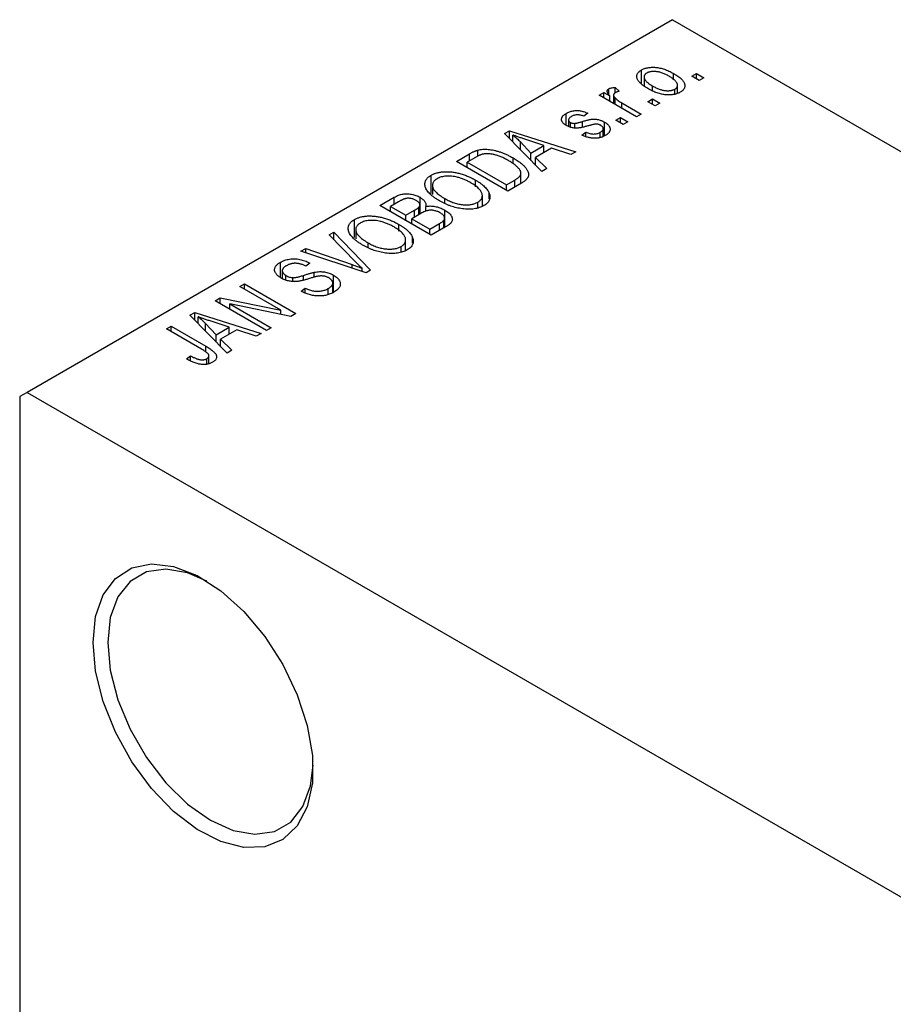
# Model space of a CAD drawing. Units: millimetres. Extents: x -550 to 460, y -288 to 292.
# Drawn here: x -449 to -407, y -187 to -139 of the extents above; entities that cross this region are included whole.
import ezdxf

# ---------------------------------------------------------------- set-up
doc = ezdxf.new("R2010")
doc.units = ezdxf.units.MM

msp = doc.modelspace()

# ---------------------------------------------------------------- linework, layer by layer
at = {"color": 7, "linetype": 'Continuous', "lineweight": 25}
for p, q in [((-417.546, -139.089), (-448.659, -157.046)), ((-417.546, -139.089), (-317.844, -196.632)), ((-419.041, -142.145), (-419.041, -141.51)), ((-417.501, -141.983), (-417.501, -141.675)), ((-416.614, -141.816), (-416.389, -141.686)), ((-416.261, -142.02), (-416.614, -141.816)), ((-416.389, -141.686), (-416.036, -141.89)), ((-416.389, -141.946), (-416.389, -141.686)), ((-418.914, -141.843), (-418.914, -142.255)), ((-418.512, -142.495), (-418.512, -142.279)), ((-417.305, -142.642), (-417.305, -142.25)), ((-416.036, -141.89), (-416.261, -142.02)), ((-421.082, -142.725), (-420.857, -142.595)), ((-419.282, -143.764), (-421.082, -142.725)), ((-420.857, -142.595), (-420.57, -142.761)), ((-420.857, -142.855), (-420.857, -142.595)), ((-420.621, -142.678), (-420.621, -142.422)), ((-420.57, -143.021), (-420.57, -142.761)), ((-420.387, -142.727), (-420.387, -143.126)), ((-420.311, -142.354), (-420.118, -142.539)), ((-420.311, -142.614), (-420.311, -142.354)), ((-417.428, -142.678), (-417.428, -142.434)), ((-420.316, -143.167), (-420.316, -142.859)), ((-419.99, -143.095), (-419.057, -143.634)), ((-418.736, -143.04), (-418.511, -142.91)), ((-418.382, -143.244), (-418.736, -143.04)), ((-418.511, -142.91), (-418.157, -143.114)), ((-418.511, -143.17), (-418.511, -142.91)), ((-418.157, -143.114), (-418.382, -143.244)), ((-422.664, -144.185), (-422.664, -143.601)), ((-421.628, -143.597), (-421.821, -143.745)), ((-419.057, -143.634), (-419.282, -143.764)), ((-422.557, -143.921), (-422.557, -144.232)), ((-422.47, -144.268), (-422.47, -144.039)), ((-422.248, -144.305), (-422.248, -144.083)), ((-420.828, -144.686), (-420.828, -144.022)), ((-420.278, -143.931), (-420.053, -143.801)), ((-419.925, -144.135), (-420.278, -143.931)), ((-420.053, -143.801), (-419.7, -144.005)), ((-420.053, -144.061), (-420.053, -143.801)), ((-419.7, -144.005), (-419.925, -144.135)), ((-425.636, -144.574), (-425.4, -144.438)), ((-423.846, -146.398), (-425.636, -144.574)), ((-425.4, -144.438), (-422.207, -145.452)), ((-425.4, -144.815), (-425.4, -144.438)), ((-425.244, -144.974), (-425.244, -144.645)), ((-421.918, -144.654), (-421.725, -144.506)), ((-421.725, -144.71), (-421.725, -144.506)), ((-421.032, -144.764), (-421.032, -144.514)), ((-420.886, -144.708), (-420.886, -144.338)), ((-424.879, -144.975), (-424.368, -145.512)), ((-424.879, -145.346), (-424.879, -144.975)), ((-423.742, -145.151), (-424.608, -144.866)), ((-424.368, -145.512), (-423.742, -145.151)), ((-423.742, -145.485), (-423.742, -145.151)), ((-427.96, -145.916), (-427.329, -145.552)), ((-426.928, -145.66), (-426.928, -145.373)), ((-424.368, -145.866), (-424.368, -145.512)), ((-423.377, -145.274), (-424.155, -145.723)), ((-422.442, -145.588), (-423.377, -145.274)), ((-422.207, -145.452), (-422.442, -145.588)), ((-425.485, -147.344), (-427.96, -145.916)), ((-427.048, -145.723), (-427.446, -145.953)), ((-427.446, -145.953), (-425.55, -147.047)), ((-427.446, -146.212), (-427.446, -145.953)), ((-425.226, -146.025), (-425.226, -145.75)), ((-424.155, -145.723), (-423.61, -146.262)), ((-424.155, -146.083), (-424.155, -145.723)), ((-424.849, -146.977), (-424.849, -146.486)), ((-423.61, -146.262), (-423.846, -146.398)), ((-429.18, -147.456), (-429.18, -146.583)), ((-427.042, -147.142), (-427.042, -146.817)), ((-425.55, -147.047), (-425.145, -146.814)), ((-425.55, -147.307), (-425.55, -147.047)), ((-424.826, -146.963), (-425.485, -147.344)), ((-429.117, -147.069), (-429.117, -147.512)), ((-426.376, -147.721), (-426.376, -147.459)), ((-431.656, -148.049), (-430.957, -147.645)), ((-430.75, -147.86), (-431.142, -148.086)), ((-430.957, -147.979), (-430.957, -147.645)), ((-429.716, -148.45), (-429.716, -147.647)), ((-428.518, -147.944), (-428.518, -147.708)), ((-426.933, -148.164), (-426.933, -147.883)), ((-426.712, -148.079), (-426.712, -147.565)), ((-429.182, -149.477), (-431.656, -148.049)), ((-431.142, -148.086), (-430.403, -148.513)), ((-431.142, -148.346), (-431.142, -148.086)), ((-430.403, -148.513), (-429.981, -148.269)), ((-429.67, -148.423), (-430.114, -148.68)), ((-429.768, -148.48), (-429.768, -148.119)), ((-429.722, -148.453), (-429.722, -148.007)), ((-429.441, -148.319), (-429.441, -148.087)), ((-428.526, -149.099), (-428.526, -148.26)), ((-432.876, -149.59), (-432.876, -148.716)), ((-430.738, -149.275), (-430.738, -148.95)), ((-430.403, -148.772), (-430.403, -148.513)), ((-430.114, -148.68), (-429.246, -149.18)), ((-430.114, -148.939), (-430.114, -148.68)), ((-429.246, -149.18), (-428.769, -148.905)), ((-428.567, -149.122), (-428.567, -148.753)), ((-428.53, -149.101), (-428.53, -148.647)), ((-434.099, -149.459), (-433.864, -149.323)), ((-433.864, -149.323), (-432.095, -151.159)), ((-433.864, -149.699), (-433.864, -149.323)), ((-432.813, -149.203), (-432.813, -149.645)), ((-429.246, -149.44), (-429.246, -149.18)), ((-428.485, -149.075), (-429.182, -149.477)), ((-432.8, -150.782), (-434.099, -149.459)), ((-432.214, -150.078), (-432.214, -149.842)), ((-430.408, -150.212), (-430.408, -149.698)), ((-430.072, -149.854), (-430.072, -149.592)), ((-435.457, -150.242), (-435.224, -150.108)), ((-432.315, -151.286), (-435.457, -150.242)), ((-435.224, -150.108), (-432.987, -150.889)), ((-435.224, -150.32), (-435.224, -150.108)), ((-430.629, -150.297), (-430.629, -150.016)), ((-436.448, -151.507), (-436.448, -150.777)), ((-435.031, -150.813), (-435.224, -150.961)), ((-436.355, -151.182), (-436.355, -151.562)), ((-434.815, -151.5), (-434.815, -151.257)), ((-432.508, -151.222), (-432.508, -151.063)), ((-432.095, -151.159), (-432.315, -151.286)), ((-436.177, -151.641), (-436.177, -151.413)), ((-435.854, -151.701), (-435.854, -151.518)), ((-433.919, -152.238), (-433.919, -151.774)), ((-433.885, -152.225), (-433.885, -151.4)), ((-438.406, -151.944), (-438.181, -151.815)), ((-436.422, -153.09), (-438.406, -151.944)), ((-438.181, -151.815), (-435.706, -153.243)), ((-438.181, -152.074), (-438.181, -151.815)), ((-435.449, -152.167), (-435.256, -152.019)), ((-435.256, -152.253), (-435.256, -152.019)), ((-434.137, -152.319), (-434.137, -152.041)), ((-439.595, -152.631), (-439.355, -152.492)), ((-437.12, -154.059), (-439.595, -152.631)), ((-439.355, -152.492), (-436.422, -153.09)), ((-439.355, -152.769), (-439.355, -152.492)), ((-440.807, -153.33), (-440.571, -153.194)), ((-440.571, -153.194), (-437.378, -154.207)), ((-440.571, -153.571), (-440.571, -153.194)), ((-435.948, -153.382), (-438.876, -152.786)), ((-438.876, -152.786), (-436.895, -153.929)), ((-438.876, -153.046), (-438.876, -152.786)), ((-436.422, -153.286), (-436.422, -153.09)), ((-439.017, -155.154), (-440.807, -153.33)), ((-440.414, -153.73), (-440.414, -153.401)), ((-438.913, -153.906), (-439.779, -153.621)), ((-435.706, -153.243), (-435.948, -153.382)), ((-441.942, -153.985), (-441.717, -153.855)), ((-440.242, -154.966), (-441.942, -153.985)), ((-441.717, -153.855), (-440.037, -154.825)), ((-441.717, -154.115), (-441.717, -153.855)), ((-440.049, -153.731), (-439.539, -154.268)), ((-440.049, -154.102), (-440.049, -153.731)), ((-439.539, -154.268), (-438.913, -153.906)), ((-438.547, -154.029), (-439.326, -154.478)), ((-438.913, -154.24), (-438.913, -153.906)), ((-437.613, -154.343), (-438.547, -154.029)), ((-436.895, -153.929), (-437.12, -154.059)), ((-439.539, -154.622), (-439.539, -154.268)), ((-439.326, -154.478), (-438.781, -155.017)), ((-439.326, -154.839), (-439.326, -154.478)), ((-437.378, -154.207), (-437.613, -154.343)), ((-438.781, -155.017), (-439.017, -155.154)), ((-440.977, -155.432), (-440.785, -155.283)), ((-440.785, -155.528), (-440.785, -155.283)), ((-439.998, -155.694), (-439.998, -155.423)), ((-439.895, -155.659), (-439.895, -155.278)), ((-448.659, -157.046), (-449.013, -157.25)), ((-449.013, -157.25), (-449.013, -229.931)), ((-448.659, -157.046), (-348.957, -214.588))]:
    msp.add_line(p, q, dxfattribs=at)
at = {"color": 8, "linetype": 'Continuous', "lineweight": 25}
for p, q in [((-419.99, -143.355), (-419.99, -143.095)), ((-421.889, -144.255), (-421.889, -143.994)), ((-427.329, -145.885), (-427.329, -145.552)), ((-425.145, -147.147), (-425.145, -146.814)), ((-429.981, -148.603), (-429.981, -148.269)), ((-428.769, -149.239), (-428.769, -148.905)), ((-432.987, -151.063), (-432.987, -150.889)), ((-435.334, -151.638), (-435.334, -151.408)), ((-440.037, -155.102), (-440.037, -154.825))]:
    msp.add_line(p, q, dxfattribs=at)
at = {"color": 7, "linetype": 'Continuous', "lineweight": 25, "flags": 128}
for points in [[(-445.477, -169.09), (-445.353, -167.845), (-444.987, -166.801), (-444.396, -166.008), (-443.607, -165.501), (-442.658, -165.306), (-441.593, -165.431), (-440.461, -165.869), (-439.316, -166.602), (-438.211, -167.594), (-437.198, -168.799), (-436.324, -170.161), (-435.63, -171.616), (-435.148, -173.096), (-434.902, -174.532), (-434.902, -175.856), (-435.148, -177.007), (-435.63, -177.931), (-436.324, -178.585), (-437.198, -178.938), (-438.211, -178.974), (-439.316, -178.69), (-440.461, -178.101), (-441.593, -177.234), (-442.658, -176.129), (-443.607, -174.838), (-444.396, -173.421), (-444.987, -171.945), (-445.353, -170.478), (-445.477, -169.09)], [(-439.991, -166.135), (-440.922, -165.738), (-441.968, -165.557), (-442.906, -165.696), (-443.69, -166.149), (-444.28, -166.893), (-444.646, -167.89), (-444.77, -169.09)], [(-444.77, -169.09), (-444.646, -170.434), (-444.28, -171.853), (-443.69, -173.278), (-442.906, -174.635), (-441.968, -175.858), (-440.922, -176.884), (-439.82, -177.663), (-438.719, -178.156), (-437.673, -178.337), (-436.734, -178.197), (-435.95, -177.745), (-435.361, -177.001), (-434.995, -176.004), (-434.874, -175.002)]]:
    msp.add_lwpolyline(points, dxfattribs=at)
at = {"color": 7, "linetype": 'Continuous', "lineweight": 25}
for points, knots in [([(-418.736, -142.41), (-418.772, -142.388), (-418.844, -142.345), (-418.941, -142.28), (-419.024, -142.215), (-419.097, -142.152), (-419.156, -142.089), (-419.202, -142.027), (-419.236, -141.966), (-419.256, -141.906), (-419.266, -141.847), (-419.265, -141.791), (-419.254, -141.738), (-419.232, -141.687), (-419.2, -141.639), (-419.158, -141.592), (-419.105, -141.549), (-419.063, -141.523), (-419.041, -141.51)], [0, 0, 0, 0, 0.089039, 0.172702, 0.250936, 0.324755, 0.393951, 0.459693, 0.52182, 0.581376, 0.638358, 0.692549, 0.744603, 0.795463, 0.845674, 0.895795, 0.94724, 1, 1, 1, 1]), ([(-419.041, -141.51), (-419.019, -141.498), (-418.974, -141.474), (-418.9, -141.444), (-418.821, -141.419), (-418.737, -141.401), (-418.649, -141.389), (-418.556, -141.382), (-418.459, -141.381), (-418.358, -141.387), (-418.253, -141.398), (-418.148, -141.417), (-418.041, -141.443), (-417.935, -141.476), (-417.826, -141.515), (-417.717, -141.562), (-417.608, -141.616), (-417.537, -141.655), (-417.501, -141.675)], [0, 0, 0, 0, 0.0527852, 0.1042458, 0.1551605, 0.2054268, 0.2570914, 0.30997, 0.3653095, 0.4234521, 0.4838428, 0.5467834, 0.6120626, 0.6811909, 0.753975, 0.831041, 0.913199, 1, 1, 1, 1]), ([(-418.79, -141.662), (-418.803, -141.67), (-418.829, -141.686), (-418.859, -141.713), (-418.884, -141.742), (-418.901, -141.774), (-418.913, -141.808), (-418.915, -141.843), (-418.912, -141.881), (-418.903, -141.921), (-418.885, -141.962), (-418.859, -142.005), (-418.823, -142.049), (-418.778, -142.093), (-418.725, -142.139), (-418.663, -142.185), (-418.591, -142.232), (-418.539, -142.263), (-418.512, -142.279)], [0, 0, 0, 0, 0.046434, 0.091992, 0.137976, 0.184355, 0.231914, 0.282379, 0.335687, 0.392342, 0.452647, 0.516132, 0.583936, 0.65644, 0.733808, 0.816726, 0.905547, 1, 1, 1, 1]), ([(-417.708, -141.815), (-417.736, -141.8), (-417.79, -141.77), (-417.872, -141.728), (-417.953, -141.692), (-418.032, -141.661), (-418.109, -141.635), (-418.185, -141.615), (-418.259, -141.599), (-418.331, -141.59), (-418.4, -141.584), (-418.466, -141.583), (-418.529, -141.586), (-418.589, -141.593), (-418.645, -141.604), (-418.697, -141.619), (-418.746, -141.638), (-418.775, -141.654), (-418.79, -141.662)], [0, 0, 0, 0, 0.0939, 0.181702, 0.263632, 0.340531, 0.41232, 0.479316, 0.542045, 0.60193, 0.658258, 0.711293, 0.761644, 0.810381, 0.857484, 0.904003, 0.951263, 1, 1, 1, 1]), ([(-417.428, -142.434), (-417.415, -142.426), (-417.389, -142.41), (-417.359, -142.383), (-417.334, -142.354), (-417.318, -142.322), (-417.307, -142.288), (-417.304, -142.253), (-417.306, -142.215), (-417.317, -142.175), (-417.334, -142.133), (-417.361, -142.09), (-417.397, -142.047), (-417.441, -142.002), (-417.495, -141.956), (-417.558, -141.91), (-417.629, -141.862), (-417.681, -141.831), (-417.708, -141.815)], [0, 0, 0, 0, 0.046376, 0.091312, 0.136692, 0.183015, 0.230841, 0.281243, 0.334876, 0.391924, 0.452154, 0.516083, 0.583804, 0.656369, 0.734098, 0.816913, 0.905664, 1, 1, 1, 1]), ([(-417.501, -141.675), (-417.463, -141.698), (-417.389, -141.742), (-417.287, -141.81), (-417.201, -141.876), (-417.125, -141.941), (-417.065, -142.005), (-417.016, -142.067), (-416.982, -142.129), (-416.96, -142.189), (-416.951, -142.248), (-416.951, -142.304), (-416.963, -142.357), (-416.984, -142.408), (-417.017, -142.457), (-417.06, -142.503), (-417.112, -142.547), (-417.155, -142.573), (-417.177, -142.586)], [0, 0, 0, 0, 0.091277, 0.176463, 0.25628, 0.330946, 0.400639, 0.466009, 0.527926, 0.586723, 0.642872, 0.696272, 0.747566, 0.797682, 0.84716, 0.896925, 0.947618, 1, 1, 1, 1]), ([(-418.512, -142.279), (-418.484, -142.295), (-418.429, -142.325), (-418.346, -142.367), (-418.266, -142.403), (-418.187, -142.434), (-418.109, -142.46), (-418.033, -142.48), (-417.959, -142.496), (-417.887, -142.505), (-417.818, -142.511), (-417.751, -142.512), (-417.689, -142.509), (-417.629, -142.503), (-417.573, -142.491), (-417.521, -142.476), (-417.472, -142.458), (-417.443, -142.442), (-417.428, -142.434)], [0, 0, 0, 0, 0.094287, 0.182487, 0.264823, 0.341571, 0.413219, 0.480281, 0.543403, 0.602686, 0.658903, 0.711859, 0.762111, 0.810753, 0.857764, 0.904191, 0.951358, 1, 1, 1, 1]), ([(-420.57, -142.761), (-420.579, -142.749), (-420.597, -142.725), (-420.623, -142.691), (-420.643, -142.658), (-420.661, -142.629), (-420.674, -142.602), (-420.686, -142.578), (-420.691, -142.556), (-420.695, -142.531), (-420.692, -142.503), (-420.679, -142.472), (-420.655, -142.445), (-420.632, -142.429), (-420.621, -142.422)], [0, 0, 0, 0, 0.111763, 0.214281, 0.308938, 0.394446, 0.471912, 0.5404, 0.601037, 0.654051, 0.747812, 0.833566, 0.916921, 1, 1, 1, 1]), ([(-420.621, -142.422), (-420.602, -142.412), (-420.563, -142.393), (-420.489, -142.373), (-420.404, -142.359), (-420.343, -142.356), (-420.311, -142.354)], [0, 0, 0, 0, 0.2215, 0.456127, 0.713239, 1, 1, 1, 1]), ([(-420.312, -142.615), (-420.323, -142.622), (-420.345, -142.636), (-420.367, -142.662), (-420.382, -142.69), (-420.388, -142.722), (-420.385, -142.755), (-420.371, -142.79), (-420.348, -142.825), (-420.327, -142.847), (-420.316, -142.859)], [0, 0, 0, 0, 0.1080295, 0.2159129, 0.3274236, 0.4471095, 0.5750455, 0.7081312, 0.848259, 1, 1, 1, 1]), ([(-420.118, -142.539), (-420.136, -142.544), (-420.173, -142.554), (-420.224, -142.572), (-420.271, -142.592), (-420.298, -142.607), (-420.312, -142.615)], [0, 0, 0, 0, 0.26174, 0.516699, 0.761059, 1, 1, 1, 1]), ([(-417.177, -142.586), (-417.199, -142.598), (-417.244, -142.622), (-417.319, -142.652), (-417.398, -142.677), (-417.482, -142.695), (-417.57, -142.707), (-417.663, -142.714), (-417.761, -142.714), (-417.862, -142.709), (-417.967, -142.697), (-418.073, -142.677), (-418.181, -142.651), (-418.29, -142.617), (-418.4, -142.576), (-418.512, -142.528), (-418.625, -142.472), (-418.698, -142.431), (-418.736, -142.41)], [0, 0, 0, 0, 0.052422, 0.10314, 0.153319, 0.203224, 0.254351, 0.306466, 0.361001, 0.418304, 0.478153, 0.540707, 0.606304, 0.675582, 0.749569, 0.827894, 0.911257, 1, 1, 1, 1]), ([(-420.316, -142.859), (-420.293, -142.88), (-420.247, -142.921), (-420.169, -142.981), (-420.084, -143.04), (-420.022, -143.077), (-419.99, -143.095)], [0, 0, 0, 0, 0.242209, 0.488479, 0.741275, 1, 1, 1, 1]), ([(-422.658, -144.19), (-422.676, -144.179), (-422.712, -144.158), (-422.758, -144.123), (-422.798, -144.088), (-422.832, -144.052), (-422.858, -144.015), (-422.877, -143.977), (-422.89, -143.938), (-422.895, -143.898), (-422.894, -143.859), (-422.883, -143.819), (-422.867, -143.781), (-422.842, -143.743), (-422.809, -143.706), (-422.767, -143.67), (-422.72, -143.634), (-422.683, -143.612), (-422.664, -143.601)], [0, 0, 0, 0, 0.068454, 0.13366, 0.197238, 0.257865, 0.318074, 0.377098, 0.436073, 0.495969, 0.555687, 0.61473, 0.674132, 0.734269, 0.796442, 0.861353, 0.929082, 1, 1, 1, 1]), ([(-422.664, -143.601), (-422.639, -143.587), (-422.59, -143.561), (-422.51, -143.527), (-422.426, -143.502), (-422.341, -143.482), (-422.255, -143.471), (-422.169, -143.465), (-422.085, -143.467), (-422.001, -143.475), (-421.915, -143.493), (-421.824, -143.519), (-421.727, -143.554), (-421.662, -143.582), (-421.628, -143.597)], [0, 0, 0, 0, 0.089022, 0.173476, 0.254739, 0.333787, 0.410333, 0.483572, 0.555575, 0.62734, 0.703829, 0.791258, 0.889542, 1, 1, 1, 1]), ([(-421.821, -143.745), (-421.847, -143.734), (-421.896, -143.712), (-421.974, -143.689), (-422.05, -143.674), (-422.125, -143.669), (-422.198, -143.674), (-422.269, -143.688), (-422.337, -143.712), (-422.378, -143.733), (-422.399, -143.745)], [0, 0, 0, 0, 0.150258, 0.28506, 0.406898, 0.520987, 0.631988, 0.745483, 0.86671, 1, 1, 1, 1]), ([(-421.55, -144.187), (-421.578, -144.195), (-421.632, -144.21), (-421.71, -144.232), (-421.782, -144.251), (-421.848, -144.267), (-421.909, -144.281), (-421.963, -144.292), (-422.011, -144.301), (-422.067, -144.308), (-422.134, -144.314), (-422.213, -144.315), (-422.292, -144.309), (-422.37, -144.297), (-422.447, -144.279), (-422.521, -144.255), (-422.592, -144.225), (-422.636, -144.202), (-422.658, -144.19)], [0, 0, 0, 0, 0.077541, 0.149157, 0.214311, 0.273785, 0.327627, 0.375115, 0.416833, 0.452648, 0.517994, 0.582705, 0.647941, 0.714443, 0.782762, 0.852378, 0.924805, 1, 1, 1, 1]), ([(-422.399, -143.745), (-422.421, -143.758), (-422.463, -143.784), (-422.511, -143.825), (-422.544, -143.866), (-422.558, -143.905), (-422.557, -143.943), (-422.541, -143.979), (-422.513, -144.011), (-422.484, -144.029), (-422.47, -144.039)], [0, 0, 0, 0, 0.167992, 0.315157, 0.444967, 0.564136, 0.675828, 0.781217, 0.888061, 1, 1, 1, 1]), ([(-422.47, -144.039), (-422.454, -144.047), (-422.423, -144.063), (-422.368, -144.078), (-422.309, -144.086), (-422.269, -144.084), (-422.248, -144.083)], [0, 0, 0, 0, 0.261202, 0.504979, 0.747968, 1, 1, 1, 1]), ([(-422.248, -144.083), (-422.241, -144.082), (-422.224, -144.08), (-422.195, -144.075), (-422.16, -144.067), (-422.118, -144.057), (-422.07, -144.045), (-422.015, -144.03), (-421.954, -144.013), (-421.911, -144), (-421.889, -143.994)], [0, 0, 0, 0, 0.057764, 0.13391, 0.229503, 0.344818, 0.478961, 0.633018, 0.807064, 1, 1, 1, 1]), ([(-421.889, -143.994), (-421.859, -143.985), (-421.802, -143.969), (-421.72, -143.947), (-421.646, -143.927), (-421.579, -143.911), (-421.519, -143.899), (-421.468, -143.888), (-421.423, -143.882), (-421.374, -143.876), (-421.317, -143.876), (-421.249, -143.88), (-421.179, -143.889), (-421.108, -143.905), (-421.037, -143.925), (-420.966, -143.952), (-420.895, -143.984), (-420.851, -144.009), (-420.828, -144.022)], [0, 0, 0, 0, 0.08488, 0.16194, 0.23121, 0.293291, 0.347125, 0.393626, 0.432401, 0.464097, 0.520548, 0.578611, 0.639167, 0.703007, 0.770489, 0.842225, 0.918333, 1, 1, 1, 1]), ([(-421.229, -144.117), (-421.236, -144.117), (-421.253, -144.118), (-421.281, -144.122), (-421.313, -144.127), (-421.351, -144.135), (-421.393, -144.145), (-421.441, -144.157), (-421.494, -144.171), (-421.53, -144.182), (-421.55, -144.187)], [0, 0, 0, 0, 0.06429, 0.147627, 0.246169, 0.360302, 0.494063, 0.644625, 0.813232, 1, 1, 1, 1]), ([(-421.008, -144.178), (-421.025, -144.168), (-421.058, -144.151), (-421.113, -144.132), (-421.17, -144.119), (-421.209, -144.118), (-421.229, -144.117)], [0, 0, 0, 0, 0.28084, 0.534773, 0.770184, 1, 1, 1, 1]), ([(-421.032, -144.514), (-421.01, -144.5), (-420.968, -144.474), (-420.921, -144.43), (-420.892, -144.385), (-420.883, -144.339), (-420.891, -144.295), (-420.914, -144.252), (-420.953, -144.212), (-420.989, -144.189), (-421.008, -144.178)], [0, 0, 0, 0, 0.147281, 0.280615, 0.404781, 0.524709, 0.642114, 0.756603, 0.874252, 1, 1, 1, 1]), ([(-420.828, -144.022), (-420.807, -144.034), (-420.767, -144.059), (-420.713, -144.097), (-420.667, -144.137), (-420.628, -144.178), (-420.597, -144.219), (-420.574, -144.262), (-420.559, -144.305), (-420.551, -144.349), (-420.552, -144.392), (-420.561, -144.435), (-420.578, -144.477), (-420.604, -144.518), (-420.638, -144.559), (-420.68, -144.597), (-420.731, -144.636), (-420.77, -144.659), (-420.79, -144.671)], [0, 0, 0, 0, 0.070475, 0.13849, 0.203487, 0.266441, 0.327154, 0.387648, 0.447327, 0.507295, 0.56697, 0.62589, 0.684362, 0.743618, 0.803887, 0.866388, 0.931758, 1, 1, 1, 1]), ([(-424.608, -144.866), (-424.641, -144.855), (-424.705, -144.835), (-424.796, -144.803), (-424.883, -144.774), (-424.965, -144.746), (-425.042, -144.719), (-425.114, -144.693), (-425.181, -144.669), (-425.223, -144.653), (-425.244, -144.645)], [0, 0, 0, 0, 0.151041, 0.294612, 0.430286, 0.559677, 0.68094, 0.794082, 0.901193, 1, 1, 1, 1]), ([(-425.244, -144.645), (-425.179, -144.698), (-425.048, -144.805), (-424.935, -144.918), (-424.879, -144.975)], [0, 0, 0, 0, 0.4981501, 1, 1, 1, 1]), ([(-420.79, -144.671), (-420.81, -144.682), (-420.848, -144.704), (-420.91, -144.731), (-420.972, -144.755), (-421.037, -144.773), (-421.103, -144.788), (-421.17, -144.798), (-421.239, -144.803), (-421.309, -144.804), (-421.381, -144.801), (-421.454, -144.793), (-421.528, -144.781), (-421.603, -144.764), (-421.681, -144.744), (-421.759, -144.718), (-421.839, -144.688), (-421.891, -144.666), (-421.918, -144.654)], [0, 0, 0, 0, 0.065058, 0.126631, 0.186178, 0.243391, 0.299075, 0.354344, 0.408847, 0.46484, 0.521381, 0.580346, 0.641358, 0.705652, 0.773085, 0.84469, 0.919875, 1, 1, 1, 1]), ([(-421.725, -144.506), (-421.693, -144.52), (-421.632, -144.546), (-421.536, -144.575), (-421.443, -144.593), (-421.352, -144.599), (-421.265, -144.594), (-421.181, -144.578), (-421.102, -144.551), (-421.056, -144.527), (-421.032, -144.514)], [0, 0, 0, 0, 0.155542, 0.294125, 0.419013, 0.53464, 0.645677, 0.757006, 0.873751, 1, 1, 1, 1]), ([(-427.329, -145.552), (-427.311, -145.541), (-427.274, -145.519), (-427.218, -145.49), (-427.165, -145.464), (-427.114, -145.44), (-427.064, -145.419), (-427.018, -145.4), (-426.972, -145.385), (-426.942, -145.377), (-426.928, -145.373)], [0, 0, 0, 0, 0.157567, 0.305531, 0.443916, 0.572951, 0.692848, 0.803599, 0.906081, 1, 1, 1, 1]), ([(-426.678, -145.566), (-426.691, -145.569), (-426.718, -145.575), (-426.759, -145.587), (-426.802, -145.602), (-426.846, -145.621), (-426.894, -145.642), (-426.944, -145.666), (-426.995, -145.693), (-427.03, -145.713), (-427.048, -145.723)], [0, 0, 0, 0, 0.090129, 0.188705, 0.297827, 0.416225, 0.546314, 0.68659, 0.837201, 1, 1, 1, 1]), ([(-426.928, -145.373), (-426.891, -145.364), (-426.816, -145.346), (-426.694, -145.333), (-426.567, -145.33), (-426.432, -145.336), (-426.293, -145.353), (-426.15, -145.38), (-426.003, -145.415), (-425.853, -145.461), (-425.699, -145.517), (-425.543, -145.584), (-425.382, -145.662), (-425.279, -145.72), (-425.226, -145.75)], [0, 0, 0, 0, 0.062364, 0.125501, 0.191106, 0.260514, 0.334056, 0.411528, 0.493822, 0.581291, 0.675232, 0.775974, 0.884119, 1, 1, 1, 1]), ([(-425.454, -145.878), (-425.485, -145.86), (-425.545, -145.826), (-425.637, -145.779), (-425.726, -145.736), (-425.813, -145.698), (-425.898, -145.663), (-425.981, -145.635), (-426.062, -145.61), (-426.141, -145.59), (-426.218, -145.574), (-426.292, -145.563), (-426.363, -145.554), (-426.431, -145.549), (-426.497, -145.548), (-426.56, -145.55), (-426.62, -145.556), (-426.659, -145.563), (-426.678, -145.566)], [0, 0, 0, 0, 0.09265, 0.180344, 0.263206, 0.340882, 0.414458, 0.483826, 0.548511, 0.610082, 0.667822, 0.722449, 0.773976, 0.822993, 0.869549, 0.914362, 0.957617, 1, 1, 1, 1]), ([(-424.939, -146.279), (-424.954, -146.262), (-424.982, -146.229), (-425.033, -146.179), (-425.088, -146.129), (-425.15, -146.079), (-425.217, -146.029), (-425.29, -145.978), (-425.37, -145.928), (-425.426, -145.895), (-425.454, -145.878)], [0, 0, 0, 0, 0.1109283, 0.2243803, 0.343223, 0.4651453, 0.5921229, 0.7226343, 0.8593406, 1, 1, 1, 1]), ([(-425.226, -145.75), (-425.192, -145.77), (-425.124, -145.809), (-425.031, -145.87), (-424.944, -145.93), (-424.865, -145.989), (-424.793, -146.049), (-424.729, -146.107), (-424.672, -146.166), (-424.623, -146.225), (-424.581, -146.282), (-424.546, -146.337), (-424.519, -146.391), (-424.499, -146.442), (-424.486, -146.492), (-424.481, -146.54), (-424.482, -146.586), (-424.492, -146.63), (-424.509, -146.673), (-424.532, -146.715), (-424.563, -146.758), (-424.602, -146.8), (-424.647, -146.841), (-424.699, -146.883), (-424.759, -146.924), (-424.803, -146.95), (-424.826, -146.963)], [0, 0, 0, 0, 0.060015, 0.118063, 0.173611, 0.227348, 0.278796, 0.328645, 0.376453, 0.422925, 0.467444, 0.509479, 0.549171, 0.586933, 0.622704, 0.656713, 0.689216, 0.720717, 0.751901, 0.783846, 0.816407, 0.850109, 0.885258, 0.92169, 0.95988, 1, 1, 1, 1]), ([(-429.18, -146.583), (-429.16, -146.571), (-429.119, -146.549), (-429.054, -146.52), (-428.986, -146.493), (-428.913, -146.471), (-428.838, -146.452), (-428.759, -146.437), (-428.676, -146.425), (-428.591, -146.416), (-428.503, -146.411), (-428.413, -146.411), (-428.322, -146.413), (-428.229, -146.421), (-428.134, -146.431), (-428.037, -146.447), (-427.939, -146.465), (-427.84, -146.488), (-427.739, -146.515), (-427.638, -146.546), (-427.538, -146.581), (-427.439, -146.621), (-427.338, -146.663), (-427.238, -146.71), (-427.139, -146.762), (-427.075, -146.798), (-427.042, -146.817)], [0, 0, 0, 0, 0.034611, 0.068851, 0.102644, 0.136299, 0.170257, 0.204593, 0.239422, 0.275193, 0.311626, 0.348513, 0.386283, 0.424966, 0.464873, 0.505838, 0.548431, 0.592797, 0.638415, 0.685599, 0.73386, 0.783689, 0.834955, 0.888259, 0.943137, 1, 1, 1, 1]), ([(-425.145, -146.814), (-425.125, -146.802), (-425.088, -146.779), (-425.036, -146.745), (-424.99, -146.711), (-424.951, -146.678), (-424.918, -146.645), (-424.892, -146.613), (-424.872, -146.581), (-424.858, -146.55), (-424.851, -146.518), (-424.848, -146.486), (-424.851, -146.454), (-424.859, -146.42), (-424.87, -146.386), (-424.888, -146.351), (-424.912, -146.315), (-424.93, -146.291), (-424.939, -146.279)], [0, 0, 0, 0, 0.081336, 0.15802, 0.230241, 0.297674, 0.361192, 0.420475, 0.476882, 0.530651, 0.583295, 0.636461, 0.691573, 0.74808, 0.806752, 0.868125, 0.932567, 1, 1, 1, 1]), ([(-428.747, -147.836), (-428.797, -147.806), (-428.894, -147.748), (-429.027, -147.659), (-429.142, -147.57), (-429.24, -147.482), (-429.322, -147.394), (-429.387, -147.307), (-429.435, -147.221), (-429.466, -147.136), (-429.48, -147.054), (-429.482, -146.975), (-429.468, -146.899), (-429.439, -146.828), (-429.397, -146.76), (-429.338, -146.696), (-429.268, -146.636), (-429.21, -146.601), (-429.18, -146.583)], [0, 0, 0, 0, 0.087113, 0.169575, 0.247125, 0.320352, 0.389998, 0.455909, 0.519023, 0.579845, 0.638062, 0.693341, 0.74608, 0.7972, 0.847343, 0.897337, 0.947901, 1, 1, 1, 1]), ([(-428.889, -146.749), (-428.911, -146.762), (-428.955, -146.789), (-429.009, -146.834), (-429.054, -146.882), (-429.085, -146.932), (-429.107, -146.985), (-429.118, -147.041), (-429.117, -147.1), (-429.106, -147.161), (-429.083, -147.224), (-429.045, -147.289), (-428.991, -147.355), (-428.925, -147.423), (-428.844, -147.493), (-428.748, -147.563), (-428.64, -147.636), (-428.56, -147.684), (-428.518, -147.708)], [0, 0, 0, 0, 0.05107, 0.100566, 0.14883, 0.197616, 0.24657, 0.297133, 0.349762, 0.405324, 0.46375, 0.525661, 0.591604, 0.662301, 0.738203, 0.819627, 0.906566, 1, 1, 1, 1]), ([(-427.929, -146.674), (-427.972, -146.664), (-428.057, -146.644), (-428.19, -146.628), (-428.321, -146.621), (-428.452, -146.626), (-428.577, -146.64), (-428.693, -146.666), (-428.8, -146.701), (-428.859, -146.733), (-428.889, -146.749)], [0, 0, 0, 0, 0.135859, 0.265838, 0.39368, 0.520781, 0.645374, 0.764619, 0.88161, 1, 1, 1, 1]), ([(-427.274, -146.942), (-427.326, -146.914), (-427.427, -146.857), (-427.591, -146.785), (-427.756, -146.722), (-427.872, -146.69), (-427.929, -146.674)], [0, 0, 0, 0, 0.266917, 0.521521, 0.764789, 1, 1, 1, 1]), ([(-426.933, -147.883), (-426.912, -147.869), (-426.869, -147.843), (-426.816, -147.799), (-426.774, -147.752), (-426.741, -147.702), (-426.722, -147.648), (-426.711, -147.593), (-426.712, -147.534), (-426.723, -147.472), (-426.746, -147.409), (-426.782, -147.345), (-426.831, -147.279), (-426.894, -147.213), (-426.97, -147.146), (-427.058, -147.078), (-427.161, -147.01), (-427.236, -146.965), (-427.274, -146.942)], [0, 0, 0, 0, 0.050918, 0.100617, 0.149928, 0.199172, 0.249526, 0.301449, 0.356034, 0.413629, 0.473834, 0.53656, 0.602769, 0.672902, 0.747102, 0.826223, 0.910547, 1, 1, 1, 1]), ([(-427.042, -146.817), (-426.998, -146.843), (-426.912, -146.894), (-426.796, -146.973), (-426.693, -147.053), (-426.601, -147.133), (-426.525, -147.214), (-426.461, -147.295), (-426.411, -147.376), (-426.388, -147.431), (-426.376, -147.459)], [0, 0, 0, 0, 0.143268, 0.280471, 0.41155, 0.537473, 0.658555, 0.775196, 0.889051, 1, 1, 1, 1]), ([(-430.957, -147.645), (-430.923, -147.626), (-430.858, -147.591), (-430.755, -147.546), (-430.653, -147.512), (-430.552, -147.491), (-430.45, -147.479), (-430.345, -147.477), (-430.236, -147.485), (-430.124, -147.501), (-430.014, -147.525), (-429.908, -147.558), (-429.807, -147.598), (-429.747, -147.631), (-429.716, -147.647)], [0, 0, 0, 0, 0.101081, 0.192405, 0.274241, 0.349246, 0.421225, 0.495169, 0.572443, 0.654705, 0.739446, 0.824415, 0.910492, 1, 1, 1, 1]), ([(-426.376, -147.459), (-426.367, -147.488), (-426.349, -147.545), (-426.341, -147.629), (-426.348, -147.71), (-426.374, -147.786), (-426.416, -147.859), (-426.474, -147.927), (-426.549, -147.991), (-426.611, -148.029), (-426.642, -148.049)], [0, 0, 0, 0, 0.13947, 0.271444, 0.397067, 0.518266, 0.636669, 0.754736, 0.875096, 1, 1, 1, 1]), ([(-429.901, -147.801), (-429.922, -147.789), (-429.964, -147.766), (-430.032, -147.738), (-430.099, -147.716), (-430.168, -147.702), (-430.235, -147.694), (-430.301, -147.692), (-430.363, -147.697), (-430.414, -147.706), (-430.454, -147.718), (-430.488, -147.729), (-430.524, -147.744), (-430.563, -147.761), (-430.606, -147.781), (-430.652, -147.805), (-430.7, -147.831), (-430.733, -147.85), (-430.75, -147.86)], [0, 0, 0, 0, 0.089518, 0.171534, 0.248348, 0.321059, 0.389554, 0.453856, 0.516595, 0.578171, 0.611833, 0.650735, 0.695421, 0.744802, 0.800445, 0.86087, 0.927612, 1, 1, 1, 1]), ([(-429.768, -148.119), (-429.758, -148.106), (-429.739, -148.081), (-429.724, -148.041), (-429.72, -148.001), (-429.729, -147.961), (-429.75, -147.92), (-429.787, -147.88), (-429.837, -147.839), (-429.879, -147.814), (-429.901, -147.801)], [0, 0, 0, 0, 0.1187246, 0.2331742, 0.3451303, 0.4585784, 0.5755494, 0.7038164, 0.8440555, 1, 1, 1, 1]), ([(-429.716, -147.647), (-429.69, -147.664), (-429.638, -147.695), (-429.572, -147.748), (-429.517, -147.802), (-429.476, -147.858), (-429.447, -147.915), (-429.431, -147.973), (-429.427, -148.03), (-429.436, -148.068), (-429.441, -148.087)], [0, 0, 0, 0, 0.137632, 0.269909, 0.397356, 0.522956, 0.645993, 0.764918, 0.881855, 1, 1, 1, 1]), ([(-427.676, -148.198), (-427.724, -148.191), (-427.82, -148.177), (-427.96, -148.148), (-428.097, -148.112), (-428.233, -148.071), (-428.366, -148.022), (-428.496, -147.966), (-428.625, -147.904), (-428.706, -147.859), (-428.747, -147.836)], [0, 0, 0, 0, 0.117432, 0.234931, 0.354735, 0.476423, 0.601416, 0.729959, 0.862675, 1, 1, 1, 1]), ([(-428.518, -147.708), (-428.481, -147.729), (-428.409, -147.769), (-428.298, -147.824), (-428.187, -147.871), (-428.076, -147.911), (-427.966, -147.945), (-427.855, -147.972), (-427.745, -147.991), (-427.637, -148.003), (-427.531, -148.009), (-427.43, -148.009), (-427.334, -148.002), (-427.243, -147.991), (-427.157, -147.973), (-427.076, -147.949), (-427.001, -147.919), (-426.956, -147.895), (-426.933, -147.883)], [0, 0, 0, 0, 0.085783, 0.167069, 0.243801, 0.316367, 0.385484, 0.45175, 0.515395, 0.576881, 0.636381, 0.692265, 0.74571, 0.797233, 0.847796, 0.897913, 0.948137, 1, 1, 1, 1]), ([(-429.981, -148.269), (-429.955, -148.254), (-429.908, -148.226), (-429.848, -148.186), (-429.8, -148.152), (-429.778, -148.129), (-429.768, -148.119)], [0, 0, 0, 0, 0.322908, 0.595774, 0.821387, 1, 1, 1, 1]), ([(-428.749, -148.391), (-428.773, -148.378), (-428.818, -148.353), (-428.892, -148.322), (-428.968, -148.299), (-429.044, -148.282), (-429.12, -148.272), (-429.194, -148.269), (-429.267, -148.272), (-429.339, -148.283), (-429.414, -148.302), (-429.494, -148.333), (-429.581, -148.374), (-429.639, -148.406), (-429.67, -148.423)], [0, 0, 0, 0, 0.091528, 0.176651, 0.256664, 0.332812, 0.405735, 0.474778, 0.542444, 0.610071, 0.684417, 0.773797, 0.8785, 1, 1, 1, 1]), ([(-429.441, -148.087), (-429.406, -148.081), (-429.336, -148.068), (-429.224, -148.062), (-429.109, -148.068), (-428.991, -148.084), (-428.872, -148.111), (-428.754, -148.15), (-428.636, -148.199), (-428.564, -148.239), (-428.526, -148.26)], [0, 0, 0, 0, 0.107546, 0.216148, 0.327534, 0.446674, 0.572352, 0.704975, 0.846954, 1, 1, 1, 1]), ([(-428.567, -148.753), (-428.558, -148.738), (-428.539, -148.709), (-428.529, -148.663), (-428.53, -148.617), (-428.547, -148.571), (-428.577, -148.525), (-428.621, -148.479), (-428.679, -148.434), (-428.725, -148.406), (-428.749, -148.391)], [0, 0, 0, 0, 0.117015, 0.229441, 0.342219, 0.458724, 0.579935, 0.709941, 0.848567, 1, 1, 1, 1]), ([(-428.526, -148.26), (-428.49, -148.282), (-428.42, -148.324), (-428.332, -148.393), (-428.261, -148.464), (-428.208, -148.537), (-428.172, -148.608), (-428.156, -148.679), (-428.157, -148.746), (-428.175, -148.8), (-428.2, -148.842), (-428.223, -148.874), (-428.253, -148.907), (-428.288, -148.94), (-428.329, -148.973), (-428.376, -149.007), (-428.427, -149.041), (-428.465, -149.064), (-428.485, -149.075)], [0, 0, 0, 0, 0.096819, 0.187969, 0.275419, 0.359834, 0.439941, 0.51521, 0.58672, 0.656346, 0.691736, 0.729208, 0.768286, 0.809873, 0.853167, 0.899629, 0.948555, 1, 1, 1, 1]), ([(-426.642, -148.049), (-426.676, -148.067), (-426.743, -148.103), (-426.855, -148.146), (-426.975, -148.18), (-427.102, -148.204), (-427.236, -148.217), (-427.377, -148.221), (-427.525, -148.215), (-427.625, -148.203), (-427.676, -148.198)], [0, 0, 0, 0, 0.124293, 0.244198, 0.362102, 0.480462, 0.601536, 0.727183, 0.85933, 1, 1, 1, 1]), ([(-432.443, -149.969), (-432.493, -149.939), (-432.591, -149.881), (-432.723, -149.792), (-432.838, -149.703), (-432.937, -149.615), (-433.018, -149.528), (-433.083, -149.441), (-433.131, -149.355), (-433.162, -149.27), (-433.176, -149.187), (-433.178, -149.108), (-433.164, -149.032), (-433.135, -148.961), (-433.093, -148.893), (-433.035, -148.83), (-432.964, -148.769), (-432.906, -148.734), (-432.876, -148.716)], [0, 0, 0, 0, 0.087113, 0.169575, 0.247125, 0.320352, 0.389998, 0.455909, 0.519023, 0.579845, 0.638062, 0.693341, 0.74608, 0.7972, 0.847343, 0.897337, 0.947901, 1, 1, 1, 1]), ([(-432.876, -148.716), (-432.856, -148.705), (-432.816, -148.683), (-432.75, -148.653), (-432.682, -148.627), (-432.609, -148.604), (-432.534, -148.585), (-432.455, -148.57), (-432.373, -148.558), (-432.287, -148.549), (-432.2, -148.544), (-432.11, -148.544), (-432.018, -148.547), (-431.925, -148.554), (-431.83, -148.565), (-431.734, -148.58), (-431.636, -148.599), (-431.536, -148.622), (-431.435, -148.648), (-431.335, -148.679), (-431.234, -148.715), (-431.135, -148.754), (-431.034, -148.796), (-430.935, -148.844), (-430.836, -148.895), (-430.771, -148.931), (-430.738, -148.95)], [0, 0, 0, 0, 0.034611, 0.068851, 0.102644, 0.136299, 0.170257, 0.204593, 0.239422, 0.275193, 0.311626, 0.348513, 0.386283, 0.424966, 0.464873, 0.505838, 0.548431, 0.592797, 0.638415, 0.685599, 0.73386, 0.783689, 0.834955, 0.888259, 0.943137, 1, 1, 1, 1]), ([(-432.586, -148.882), (-432.608, -148.896), (-432.651, -148.923), (-432.706, -148.968), (-432.75, -149.015), (-432.782, -149.066), (-432.804, -149.119), (-432.814, -149.174), (-432.814, -149.233), (-432.803, -149.294), (-432.779, -149.357), (-432.741, -149.422), (-432.688, -149.488), (-432.621, -149.556), (-432.54, -149.626), (-432.445, -149.697), (-432.336, -149.769), (-432.256, -149.817), (-432.214, -149.842)], [0, 0, 0, 0, 0.05107, 0.100566, 0.14883, 0.197616, 0.24657, 0.297133, 0.349762, 0.405324, 0.46375, 0.525661, 0.591604, 0.662301, 0.738203, 0.819627, 0.906566, 1, 1, 1, 1]), ([(-431.625, -148.808), (-431.669, -148.798), (-431.753, -148.778), (-431.886, -148.761), (-432.018, -148.754), (-432.148, -148.759), (-432.273, -148.773), (-432.389, -148.8), (-432.496, -148.834), (-432.555, -148.866), (-432.586, -148.882)], [0, 0, 0, 0, 0.135859, 0.265838, 0.39368, 0.520781, 0.645374, 0.764619, 0.88161, 1, 1, 1, 1]), ([(-430.97, -149.075), (-431.022, -149.047), (-431.124, -148.991), (-431.287, -148.918), (-431.452, -148.856), (-431.568, -148.823), (-431.625, -148.808)], [0, 0, 0, 0, 0.266917, 0.521521, 0.764789, 1, 1, 1, 1]), ([(-430.738, -148.95), (-430.694, -148.976), (-430.609, -149.027), (-430.492, -149.106), (-430.389, -149.186), (-430.298, -149.266), (-430.221, -149.347), (-430.157, -149.428), (-430.107, -149.509), (-430.084, -149.565), (-430.072, -149.592)], [0, 0, 0, 0, 0.143268, 0.280471, 0.41155, 0.537473, 0.658555, 0.775196, 0.889051, 1, 1, 1, 1]), ([(-428.769, -148.905), (-428.745, -148.891), (-428.699, -148.864), (-428.641, -148.824), (-428.597, -148.788), (-428.576, -148.764), (-428.567, -148.753)], [0, 0, 0, 0, 0.31249, 0.581258, 0.810482, 1, 1, 1, 1]), ([(-430.629, -150.016), (-430.608, -150.003), (-430.565, -149.976), (-430.512, -149.932), (-430.47, -149.885), (-430.438, -149.835), (-430.418, -149.782), (-430.407, -149.726), (-430.408, -149.667), (-430.419, -149.606), (-430.442, -149.542), (-430.478, -149.478), (-430.527, -149.413), (-430.59, -149.346), (-430.666, -149.28), (-430.755, -149.212), (-430.857, -149.143), (-430.932, -149.098), (-430.97, -149.075)], [0, 0, 0, 0, 0.050918, 0.100617, 0.149928, 0.199172, 0.249526, 0.301449, 0.356034, 0.413629, 0.473834, 0.53656, 0.602769, 0.672902, 0.747102, 0.826223, 0.910547, 1, 1, 1, 1]), ([(-432.214, -149.842), (-432.177, -149.862), (-432.106, -149.902), (-431.994, -149.957), (-431.883, -150.004), (-431.772, -150.045), (-431.662, -150.078), (-431.552, -150.105), (-431.442, -150.124), (-431.333, -150.136), (-431.227, -150.142), (-431.126, -150.143), (-431.03, -150.136), (-430.939, -150.125), (-430.853, -150.106), (-430.773, -150.082), (-430.697, -150.052), (-430.652, -150.028), (-430.629, -150.016)], [0, 0, 0, 0, 0.085783, 0.167069, 0.243801, 0.316367, 0.385484, 0.45175, 0.515395, 0.576881, 0.636381, 0.692265, 0.74571, 0.797233, 0.847796, 0.897913, 0.948137, 1, 1, 1, 1]), ([(-430.072, -149.592), (-430.063, -149.621), (-430.045, -149.678), (-430.037, -149.763), (-430.045, -149.843), (-430.07, -149.92), (-430.112, -149.992), (-430.17, -150.06), (-430.246, -150.124), (-430.307, -150.163), (-430.339, -150.182)], [0, 0, 0, 0, 0.13947, 0.271444, 0.397067, 0.518266, 0.636669, 0.754736, 0.875096, 1, 1, 1, 1]), ([(-431.373, -150.331), (-431.42, -150.324), (-431.516, -150.31), (-431.656, -150.281), (-431.793, -150.245), (-431.929, -150.204), (-432.062, -150.155), (-432.192, -150.099), (-432.321, -150.038), (-432.402, -149.992), (-432.443, -149.969)], [0, 0, 0, 0, 0.117432, 0.234931, 0.354735, 0.476423, 0.601416, 0.729959, 0.862675, 1, 1, 1, 1]), ([(-430.339, -150.182), (-430.372, -150.2), (-430.439, -150.236), (-430.551, -150.28), (-430.671, -150.313), (-430.798, -150.337), (-430.932, -150.351), (-431.073, -150.354), (-431.222, -150.348), (-431.321, -150.337), (-431.373, -150.331)], [0, 0, 0, 0, 0.124293, 0.244198, 0.362102, 0.480462, 0.601536, 0.727183, 0.85933, 1, 1, 1, 1]), ([(-436.41, -151.538), (-436.434, -151.524), (-436.481, -151.496), (-436.542, -151.45), (-436.595, -151.404), (-436.64, -151.357), (-436.675, -151.308), (-436.701, -151.259), (-436.719, -151.208), (-436.727, -151.156), (-436.726, -151.105), (-436.716, -151.054), (-436.696, -151.004), (-436.666, -150.956), (-436.626, -150.909), (-436.576, -150.864), (-436.517, -150.819), (-436.471, -150.791), (-436.448, -150.777)], [0, 0, 0, 0, 0.069371, 0.136327, 0.200748, 0.263079, 0.32417, 0.384275, 0.444613, 0.505404, 0.565589, 0.624804, 0.68385, 0.743527, 0.80416, 0.866446, 0.931566, 1, 1, 1, 1]), ([(-436.448, -150.777), (-436.414, -150.759), (-436.349, -150.723), (-436.239, -150.68), (-436.126, -150.646), (-436.007, -150.623), (-435.885, -150.611), (-435.762, -150.609), (-435.637, -150.617), (-435.511, -150.636), (-435.387, -150.666), (-435.265, -150.705), (-435.145, -150.754), (-435.07, -150.793), (-435.031, -150.813)], [0, 0, 0, 0, 0.0865776, 0.1690725, 0.2486834, 0.3267938, 0.4039222, 0.4805132, 0.5585182, 0.6395967, 0.7236708, 0.8108232, 0.9026065, 1, 1, 1, 1]), ([(-435.224, -150.961), (-435.246, -150.951), (-435.288, -150.931), (-435.352, -150.904), (-435.415, -150.88), (-435.478, -150.862), (-435.539, -150.847), (-435.6, -150.836), (-435.659, -150.828), (-435.718, -150.825), (-435.775, -150.827), (-435.832, -150.831), (-435.888, -150.84), (-435.943, -150.853), (-435.997, -150.869), (-436.05, -150.889), (-436.102, -150.913), (-436.135, -150.931), (-436.152, -150.94)], [0, 0, 0, 0, 0.080448, 0.156718, 0.227638, 0.29521, 0.358186, 0.418555, 0.476307, 0.532148, 0.586856, 0.641117, 0.6958, 0.751998, 0.809698, 0.869957, 0.933475, 1, 1, 1, 1]), ([(-432.508, -151.063), (-432.557, -151.018), (-432.658, -150.925), (-432.752, -150.83), (-432.8, -150.782)], [0, 0, 0, 0, 0.490156, 1, 1, 1, 1]), ([(-436.152, -150.94), (-436.168, -150.95), (-436.2, -150.969), (-436.241, -150.999), (-436.277, -151.029), (-436.306, -151.06), (-436.328, -151.091), (-436.344, -151.122), (-436.354, -151.153), (-436.356, -151.185), (-436.353, -151.216), (-436.344, -151.247), (-436.33, -151.277), (-436.31, -151.306), (-436.285, -151.334), (-436.254, -151.362), (-436.218, -151.388), (-436.191, -151.405), (-436.177, -151.413)], [0, 0, 0, 0, 0.0757464, 0.1481248, 0.2159176, 0.2805255, 0.3425893, 0.4028312, 0.4615988, 0.5206047, 0.5790979, 0.6372401, 0.6944392, 0.7519798, 0.8114743, 0.8717793, 0.9349546, 1, 1, 1, 1]), ([(-435.334, -151.408), (-435.306, -151.399), (-435.251, -151.381), (-435.171, -151.356), (-435.099, -151.332), (-435.03, -151.313), (-434.969, -151.294), (-434.912, -151.28), (-434.862, -151.267), (-434.83, -151.261), (-434.815, -151.257)], [0, 0, 0, 0, 0.168225, 0.324697, 0.468423, 0.599312, 0.717841, 0.824871, 0.918053, 1, 1, 1, 1]), ([(-434.815, -151.257), (-434.773, -151.25), (-434.692, -151.236), (-434.566, -151.227), (-434.444, -151.229), (-434.324, -151.242), (-434.208, -151.266), (-434.095, -151.301), (-433.986, -151.346), (-433.919, -151.382), (-433.885, -151.4)], [0, 0, 0, 0, 0.128447, 0.250951, 0.369599, 0.487346, 0.607509, 0.731436, 0.861295, 1, 1, 1, 1]), ([(-432.987, -150.889), (-432.945, -150.904), (-432.861, -150.934), (-432.739, -150.978), (-432.622, -151.021), (-432.546, -151.049), (-432.508, -151.063)], [0, 0, 0, 0, 0.264483, 0.519553, 0.764948, 1, 1, 1, 1]), ([(-435.134, -151.586), (-435.161, -151.595), (-435.215, -151.611), (-435.293, -151.633), (-435.367, -151.652), (-435.436, -151.668), (-435.501, -151.681), (-435.561, -151.692), (-435.616, -151.7), (-435.683, -151.706), (-435.765, -151.708), (-435.862, -151.704), (-435.958, -151.694), (-436.054, -151.676), (-436.149, -151.652), (-436.24, -151.621), (-436.329, -151.583), (-436.383, -151.553), (-436.41, -151.538)], [0, 0, 0, 0, 0.067108, 0.129396, 0.18691, 0.240368, 0.28941, 0.334142, 0.374715, 0.411367, 0.480379, 0.549098, 0.619218, 0.690739, 0.764178, 0.839652, 0.918193, 1, 1, 1, 1]), ([(-436.177, -151.413), (-436.15, -151.427), (-436.1, -151.455), (-436.019, -151.487), (-435.937, -151.509), (-435.881, -151.515), (-435.854, -151.518)], [0, 0, 0, 0, 0.288756, 0.547775, 0.781517, 1, 1, 1, 1]), ([(-435.854, -151.518), (-435.839, -151.518), (-435.808, -151.519), (-435.759, -151.515), (-435.703, -151.507), (-435.641, -151.496), (-435.573, -151.48), (-435.499, -151.46), (-435.418, -151.436), (-435.363, -151.418), (-435.334, -151.408)], [0, 0, 0, 0, 0.0771, 0.166378, 0.267684, 0.384462, 0.515115, 0.661095, 0.822235, 1, 1, 1, 1]), ([(-434.105, -151.533), (-434.123, -151.523), (-434.159, -151.503), (-434.218, -151.479), (-434.278, -151.46), (-434.341, -151.446), (-434.405, -151.438), (-434.472, -151.435), (-434.541, -151.437), (-434.6, -151.444), (-434.651, -151.453), (-434.698, -151.463), (-434.752, -151.476), (-434.814, -151.492), (-434.883, -151.511), (-434.96, -151.534), (-435.044, -151.559), (-435.103, -151.577), (-435.134, -151.586)], [0, 0, 0, 0, 0.066594, 0.12963, 0.190402, 0.248831, 0.306973, 0.365308, 0.425761, 0.488594, 0.524807, 0.56833, 0.620079, 0.680453, 0.747741, 0.823747, 0.908093, 1, 1, 1, 1]), ([(-434.137, -152.041), (-434.12, -152.03), (-434.087, -152.01), (-434.043, -151.978), (-434.005, -151.946), (-433.974, -151.913), (-433.95, -151.88), (-433.932, -151.847), (-433.922, -151.813), (-433.918, -151.778), (-433.92, -151.745), (-433.929, -151.712), (-433.943, -151.679), (-433.964, -151.648), (-433.99, -151.618), (-434.023, -151.588), (-434.061, -151.56), (-434.09, -151.542), (-434.105, -151.533)], [0, 0, 0, 0, 0.075022, 0.145432, 0.213064, 0.277895, 0.340342, 0.400402, 0.460414, 0.520124, 0.579247, 0.636938, 0.694243, 0.752093, 0.811701, 0.871641, 0.934252, 1, 1, 1, 1]), ([(-433.885, -151.4), (-433.852, -151.42), (-433.789, -151.459), (-433.709, -151.525), (-433.646, -151.594), (-433.598, -151.666), (-433.567, -151.74), (-433.554, -151.813), (-433.56, -151.885), (-433.584, -151.956), (-433.626, -152.026), (-433.689, -152.093), (-433.769, -152.159), (-433.834, -152.199), (-433.868, -152.219)], [0, 0, 0, 0, 0.088662, 0.174889, 0.259174, 0.343007, 0.425483, 0.504829, 0.581975, 0.65983, 0.739222, 0.821119, 0.907784, 1, 1, 1, 1]), ([(-433.868, -152.219), (-433.896, -152.235), (-433.951, -152.265), (-434.04, -152.304), (-434.132, -152.336), (-434.226, -152.362), (-434.323, -152.382), (-434.424, -152.394), (-434.527, -152.401), (-434.632, -152.4), (-434.738, -152.393), (-434.843, -152.38), (-434.947, -152.36), (-435.05, -152.335), (-435.152, -152.302), (-435.253, -152.264), (-435.353, -152.218), (-435.416, -152.184), (-435.449, -152.167)], [0, 0, 0, 0, 0.065427, 0.127772, 0.187613, 0.245982, 0.303562, 0.360942, 0.418461, 0.477366, 0.537187, 0.597441, 0.658581, 0.721569, 0.786777, 0.854315, 0.925359, 1, 1, 1, 1]), ([(-435.256, -152.019), (-435.22, -152.035), (-435.151, -152.067), (-435.047, -152.108), (-434.948, -152.137), (-434.853, -152.157), (-434.76, -152.169), (-434.667, -152.172), (-434.573, -152.169), (-434.478, -152.158), (-434.386, -152.14), (-434.297, -152.114), (-434.213, -152.081), (-434.163, -152.054), (-434.137, -152.041)], [0, 0, 0, 0, 0.1115387, 0.2111859, 0.3000556, 0.3790407, 0.4533673, 0.5273876, 0.6022091, 0.6792044, 0.7576573, 0.8361102, 0.9163904, 1, 1, 1, 1]), ([(-439.779, -153.621), (-439.812, -153.611), (-439.875, -153.59), (-439.967, -153.559), (-440.054, -153.53), (-440.136, -153.501), (-440.213, -153.475), (-440.285, -153.449), (-440.352, -153.425), (-440.394, -153.409), (-440.414, -153.401)], [0, 0, 0, 0, 0.151041, 0.294612, 0.430286, 0.559677, 0.68094, 0.794082, 0.901193, 1, 1, 1, 1]), ([(-440.414, -153.401), (-440.349, -153.454), (-440.219, -153.561), (-440.106, -153.674), (-440.049, -153.731)], [0, 0, 0, 0, 0.4981501, 1, 1, 1, 1]), ([(-439.943, -155.176), (-439.958, -155.161), (-439.992, -155.128), (-440.06, -155.079), (-440.144, -155.024), (-440.208, -154.986), (-440.242, -154.966)], [0, 0, 0, 0, 0.189721, 0.418804, 0.68862, 1, 1, 1, 1]), ([(-440.037, -154.825), (-440.001, -154.846), (-439.931, -154.887), (-439.837, -154.949), (-439.754, -155.008), (-439.683, -155.065), (-439.627, -155.12), (-439.581, -155.172), (-439.548, -155.222), (-439.528, -155.27), (-439.52, -155.316), (-439.52, -155.36), (-439.529, -155.404), (-439.549, -155.445), (-439.577, -155.486), (-439.616, -155.524), (-439.663, -155.562), (-439.7, -155.584), (-439.719, -155.596)], [0, 0, 0, 0, 0.099443, 0.191308, 0.275722, 0.353477, 0.424493, 0.488962, 0.548148, 0.602199, 0.653128, 0.702472, 0.750273, 0.798075, 0.846105, 0.895348, 0.946112, 1, 1, 1, 1]), ([(-440.247, -155.699), (-440.275, -155.695), (-440.333, -155.688), (-440.42, -155.668), (-440.508, -155.644), (-440.599, -155.613), (-440.691, -155.576), (-440.785, -155.534), (-440.882, -155.486), (-440.945, -155.45), (-440.977, -155.432)], [0, 0, 0, 0, 0.0992, 0.204329, 0.316044, 0.434923, 0.562671, 0.699028, 0.844422, 1, 1, 1, 1]), ([(-440.785, -155.283), (-440.76, -155.297), (-440.713, -155.322), (-440.642, -155.356), (-440.576, -155.386), (-440.514, -155.413), (-440.455, -155.434), (-440.4, -155.451), (-440.35, -155.464), (-440.302, -155.471), (-440.258, -155.476), (-440.215, -155.477), (-440.174, -155.476), (-440.135, -155.472), (-440.098, -155.463), (-440.063, -155.453), (-440.028, -155.44), (-440.008, -155.429), (-439.998, -155.423)], [0, 0, 0, 0, 0.109237, 0.210221, 0.302197, 0.386057, 0.461536, 0.528859, 0.58894, 0.641943, 0.690263, 0.73629, 0.780708, 0.823644, 0.866244, 0.909326, 0.9535, 1, 1, 1, 1]), ([(-439.998, -155.423), (-439.985, -155.415), (-439.959, -155.398), (-439.927, -155.369), (-439.908, -155.337), (-439.897, -155.304), (-439.894, -155.27), (-439.901, -155.237), (-439.917, -155.205), (-439.934, -155.186), (-439.943, -155.176)], [0, 0, 0, 0, 0.128948, 0.253247, 0.376441, 0.503303, 0.62998, 0.752076, 0.87466, 1, 1, 1, 1]), ([(-439.719, -155.596), (-439.739, -155.607), (-439.777, -155.628), (-439.84, -155.654), (-439.903, -155.675), (-439.969, -155.691), (-440.036, -155.701), (-440.105, -155.706), (-440.176, -155.706), (-440.223, -155.701), (-440.247, -155.699)], [0, 0, 0, 0, 0.139322, 0.271601, 0.396889, 0.517293, 0.636027, 0.755211, 0.875218, 1, 1, 1, 1])]:
    msp.add_open_spline(points, degree=3, knots=knots, dxfattribs=at)

doc.saveas('drawing.dxf')
